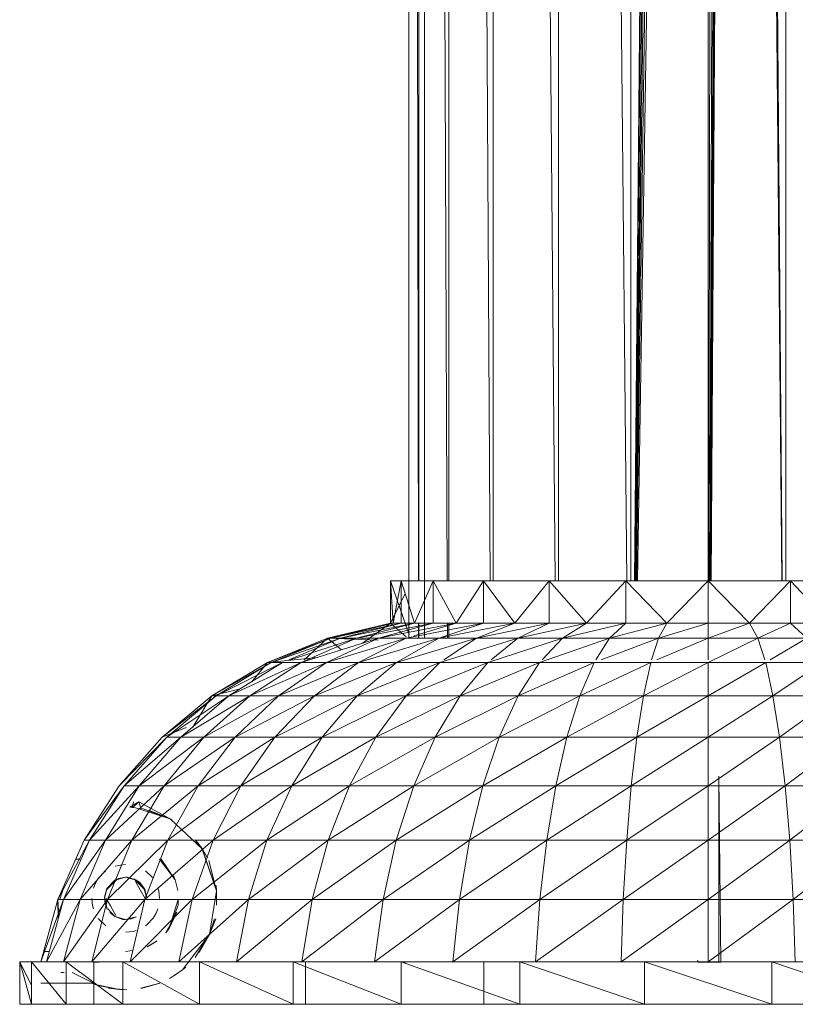
# Model space of a CAD drawing. Units: inches. Extents: x -1404 to 5316, y -2135 to 2617.
# Drawn here: x 2045 to 2193, y -60 to 128 of the extents above; entities that cross this region are included whole.
import ezdxf

# ---------------------------------------------------------------- set-up
doc = ezdxf.new("R2010")
doc.units = ezdxf.units.IN
doc.header["$MEASUREMENT"] = 0

msp = doc.modelspace()

# ---------------------------------------------------------------- linework, layer by layer
at = {"lineweight": 9}
for p, q in [((2119.15, 793.33), (2119.15, 10.17)), ((2119.95, 793.33), (2120.98, 21.1)), ((2121.09, 793.33), (2121.09, 21.1)), ((2122.15, 793.33), (2122.15, 10.17)), ((2123.44, 793.33), (2126.47, 21.1)), ((2126.79, 793.34), (2126.79, 21.1)), ((2134.67, 21.1), (2130.22, 793.35)), ((2135.18, 21.1), (2135.55, 793.94)), ((2140.7, 793.95), (2146.99, 21.1)), ((2147.65, 793.96), (2147.65, 21.1)), ((2153.3, 793.98), (2160.63, 21.1)), ((2161.4, 793.99), (2161.4, 21.1)), ((2169.06, 794.01), (2162.12, 21.1)), ((2169.74, 794.01), (2162.18, 21.1)), ((2170.73, 794.01), (2162.28, 21.1)), ((2171.88, 794.01), (2162.39, 21.1)), ((2173.41, 794.01), (2162.53, 21.1)), ((2174.96, 794.02), (2162.68, 21.1)), ((2176.15, 794.02), (2176.15, 21.1)), ((2177.69, 794.02), (2176.29, 21.1)), ((2179.13, 794.03), (2176.43, 21.1)), ((2180.36, 794.03), (2176.55, 21.1)), ((2181.29, 794.5), (2176.63, 21.1)), ((2181.88, 794.49), (2176.69, 21.1)), ((2183.13, 794.49), (2190.17, 21.1)), ((2183.35, 794.48), (2190.19, 21.1)), ((2184.01, 794.48), (2190.25, 21.1)), ((2190.9, 794.44), (2190.9, 21.1)), ((2115.65, 21.1), (2117.71, 21.1)), ((2115.65, 21.1), (2115.65, 13.03)), ((2115.65, 21.1), (2116.17, 13.03)), ((2115.65, 21.1), (2117.71, 21.1)), ((2115.65, 21.1), (2115.65, 13.03)), ((2119.24, 10.78), (2115.65, 21.1)), ((2117.71, 21.1), (2116.17, 13.03)), ((2117.71, 21.1), (2123.76, 21.1)), ((2117.71, 21.1), (2120.26, 13.03)), ((2117.71, 21.1), (2117.71, 13.03)), ((2119.68, 21.1), (2121.97, 21.1)), ((2119.68, 21.1), (2121.97, 21.1)), ((2123.76, 21.1), (2120.26, 13.03)), ((2121.97, 21.1), (2128.65, 21.1)), ((2123.76, 21.1), (2133.37, 21.1)), ((2123.76, 21.1), (2128.15, 13.03)), ((2123.76, 21.1), (2123.76, 13.03)), ((2133.37, 21.1), (2128.15, 13.03)), ((2133.37, 21.1), (2145.9, 21.1)), ((2133.37, 21.1), (2139.32, 13.03)), ((2133.37, 21.1), (2133.37, 13.03)), ((2145.9, 21.1), (2139.32, 13.03)), ((2145.9, 21.1), (2160.49, 21.1)), ((2145.9, 21.1), (2153, 13.03)), ((2145.9, 21.1), (2145.9, 13.03)), ((2160.49, 21.1), (2153, 13.03)), ((2176.15, 21.1), (2160.49, 21.1)), ((2160.49, 21.1), (2168.25, 13.03)), ((2160.49, 21.1), (2160.49, 13.03)), ((2176.15, 21.1), (2168.25, 13.03)), ((2191.81, 21.1), (2176.15, 21.1)), ((2176.15, 21.1), (2184.04, 13.03)), ((2176.15, 21.1), (2176.15, 13.03)), ((2191.81, 21.1), (2184.04, 13.03)), ((2206.4, 21.1), (2191.81, 21.1)), ((2191.81, 21.1), (2199.3, 13.03)), ((2191.81, 21.1), (2191.81, 13.03)), ((2118.48, 18.68), (2115.65, 13.03)), ((2115.65, 13.03), (2103.66, 10.17)), ((2116.17, 13.03), (2103.66, 10.17)), ((2115.65, 13.03), (2103.66, 10.17)), ((2117.71, 13.03), (2104.28, 10.17)), ((2116.17, 13.03), (2104.28, 10.17)), ((2120.26, 13.03), (2106.13, 10.17)), ((2117.71, 13.03), (2106.13, 10.17)), ((2123.76, 13.03), (2109.18, 10.17)), ((2120.26, 13.03), (2109.18, 10.17)), ((2110.33, 9.21), (2115.65, 13.03)), ((2128.15, 13.03), (2113.37, 10.17)), ((2123.76, 13.03), (2113.37, 10.17)), ((2118.64, 10.42), (2115.65, 13.03)), ((2116.17, 13.03), (2115.65, 13.03)), ((2118.64, 10.42), (2115.65, 13.03)), ((2117.71, 13.03), (2116.17, 13.03)), ((2120.26, 13.03), (2117.71, 13.03)), ((2133.37, 13.03), (2118.64, 10.17)), ((2128.15, 13.03), (2120.08, 10.6)), ((2123.76, 13.03), (2120.26, 13.03)), ((2120.99, 13.03), (2121, 10.17)), ((2121.09, 13.03), (2121.09, 10.17)), ((2128.15, 13.03), (2123.76, 13.03)), ((2139.32, 13.03), (2124.89, 10.17)), ((2133.37, 13.03), (2124.89, 10.17)), ((2126.5, 13.03), (2126.51, 10.17)), ((2126.79, 13.03), (2126.79, 10.17)), ((2133.37, 13.03), (2128.15, 13.03)), ((2145.9, 13.03), (2132.02, 10.17)), ((2139.32, 13.03), (2132.02, 10.17)), ((2139.32, 13.03), (2133.37, 13.03)), ((2145.9, 13.03), (2139.32, 13.03)), ((2153, 13.03), (2139.9, 10.17)), ((2145.9, 13.03), (2139.9, 10.17)), ((2153, 13.03), (2145.9, 13.03)), ((2160.49, 13.03), (2148.41, 10.17)), ((2153, 13.03), (2148.41, 10.17)), ((2160.49, 13.03), (2153, 13.03)), ((2168.25, 13.03), (2157.39, 10.17)), ((2160.49, 13.03), (2157.39, 10.17)), ((2168.25, 13.03), (2160.49, 13.03)), ((2176.15, 13.03), (2166.69, 10.17)), ((2168.25, 13.03), (2166.69, 10.17)), ((2176.15, 13.03), (2168.25, 13.03)), ((2184.04, 13.03), (2176.15, 13.03)), ((2184.04, 13.03), (2176.15, 10.17)), ((2176.15, 13.03), (2176.15, 10.17)), ((2191.81, 13.03), (2184.04, 13.03)), ((2184.04, 13.03), (2185.61, 10.17)), ((2191.81, 13.03), (2185.61, 10.17)), ((2199.3, 13.03), (2191.81, 13.03)), ((2191.81, 13.03), (2194.91, 10.17)), ((2103.66, 10.17), (2092.24, 5.51)), ((2104.28, 10.17), (2092.24, 5.51)), ((2103.66, 10.17), (2092.24, 5.51)), ((2104.28, 10.17), (2092.96, 5.51)), ((2106.13, 10.17), (2092.96, 5.51)), ((2106.13, 10.17), (2096.32, 6.02)), ((2109.18, 10.17), (2096.65, 6.02)), ((2109.18, 10.17), (2098.63, 5.51)), ((2113.37, 10.17), (2098.63, 5.51)), ((2099.21, 6.02), (2103.66, 10.17)), ((2113.37, 10.17), (2103.48, 5.51)), ((2118.64, 10.17), (2103.48, 5.51)), ((2113.37, 9.77), (2103.66, 10.17)), ((2106.33, 7.94), (2103.66, 10.17)), ((2103.66, 10.17), (2104.28, 10.17)), ((2106.33, 7.94), (2103.66, 10.17)), ((2104.28, 10.17), (2106.13, 10.17)), ((2106.13, 10.17), (2109.18, 10.17)), ((2109.18, 10.17), (2113.37, 10.17)), ((2118.64, 10.17), (2109.58, 5.51)), ((2124.89, 10.17), (2109.58, 5.51)), ((2113.37, 10.17), (2118.64, 10.17)), ((2124.89, 10.17), (2116.82, 5.51)), ((2132.02, 10.17), (2116.82, 5.51)), ((2118.64, 10.17), (2124.89, 10.17)), ((2124.89, 10.17), (2132.02, 10.17)), ((2139.9, 10.17), (2125.07, 5.51)), ((2132.02, 10.17), (2125.83, 6.02)), ((2132.02, 10.17), (2139.9, 10.17)), ((2148.41, 10.17), (2134.19, 5.51)), ((2139.9, 10.17), (2134.82, 6.02)), ((2139.9, 10.17), (2148.41, 10.17)), ((2157.39, 10.17), (2144.04, 5.51)), ((2148.41, 10.17), (2144.52, 6.02)), ((2148.41, 10.17), (2157.39, 10.17)), ((2157.39, 10.17), (2154.76, 6.02)), ((2166.69, 10.17), (2155.78, 6.02)), ((2157.39, 10.17), (2166.69, 10.17)), ((2166.69, 10.17), (2165.36, 6.02)), ((2176.15, 10.17), (2166.4, 6.02)), ((2166.69, 10.17), (2176.15, 10.17)), ((2176.15, 10.17), (2185.61, 10.17)), ((2176.15, 10.17), (2176.15, 6.02)), ((2185.61, 10.17), (2176.15, 5.51)), ((2185.61, 10.17), (2194.91, 10.17)), ((2185.61, 10.17), (2186.94, 6.02)), ((2194.91, 10.17), (2187.96, 6.02)), ((2101.75, 6.49), (2092.24, 5.51)), ((2092.24, 5.51), (2081.67, -0.84)), ((2092.96, 5.51), (2081.67, -0.84)), ((2092.24, 5.51), (2081.67, -0.84)), ((2092.96, 5.51), (2082.47, -0.84)), ((2095.1, 5.51), (2082.47, -0.84)), ((2095.1, 5.51), (2084.89, -0.84)), ((2098.63, 5.51), (2084.89, -0.84)), ((2098.63, 5.51), (2088.86, -0.84)), ((2103.48, 5.51), (2088.86, -0.84)), ((2089.25, 1.87), (2092.24, 5.51)), ((2092.24, 5.51), (2092.96, 5.51)), ((2092.96, 5.51), (2095.1, 5.51)), ((2103.48, 5.51), (2094.32, -0.84)), ((2109.58, 5.51), (2094.32, -0.84)), ((2095.1, 5.51), (2098.63, 5.51)), ((2098.63, 5.51), (2103.48, 5.51)), ((2109.58, 5.51), (2101.19, -0.84)), ((2116.82, 5.51), (2101.19, -0.84)), ((2103.48, 5.51), (2109.58, 5.51)), ((2116.82, 5.51), (2109.34, -0.84)), ((2125.07, 5.51), (2109.34, -0.84)), ((2109.58, 5.51), (2116.82, 5.51)), ((2116.82, 5.51), (2125.07, 5.51)), ((2125.07, 5.51), (2118.63, -0.84)), ((2134.19, 5.51), (2118.63, -0.84)), ((2125.07, 5.51), (2134.19, 5.51)), ((2134.19, 5.51), (2128.91, -0.84)), ((2144.04, 5.51), (2128.91, -0.84)), ((2134.19, 5.51), (2144.04, 5.51)), ((2144.04, 5.51), (2139.99, -0.84)), ((2154.43, 5.51), (2139.99, -0.84)), ((2144.04, 5.51), (2154.43, 5.51)), ((2154.43, 5.51), (2151.69, -0.84)), ((2165.2, 5.51), (2151.69, -0.84)), ((2154.43, 5.51), (2165.2, 5.51)), ((2165.2, 5.51), (2163.82, -0.84)), ((2176.15, 5.51), (2163.82, -0.84)), ((2165.2, 5.51), (2176.15, 5.51)), ((2176.15, 5.51), (2187.1, 5.51)), ((2176.15, 5.51), (2176.15, -0.84)), ((2187.1, 5.51), (2176.15, -0.84)), ((2187.1, 5.51), (2197.87, 5.51)), ((2187.1, 5.51), (2188.48, -0.84)), ((2197.87, 5.51), (2188.48, -0.84)), ((2087.07, 0.52), (2081.67, -0.84)), ((2081.67, -0.84), (2072.18, -8.72)), ((2082.47, -0.84), (2072.18, -8.72)), ((2081.67, -0.84), (2072.18, -8.72)), ((2082.47, -0.84), (2073.07, -8.72)), ((2084.89, -0.84), (2073.07, -8.72)), ((2084.89, -0.84), (2075.73, -8.72)), ((2088.86, -0.84), (2075.73, -8.72)), ((2078.01, -6.76), (2081.67, -0.84)), ((2088.86, -0.84), (2080.1, -8.72)), ((2094.32, -0.84), (2080.1, -8.72)), ((2081.67, -0.84), (2082.47, -0.84)), ((2082.47, -0.84), (2084.89, -0.84)), ((2084.89, -0.84), (2088.86, -0.84)), ((2094.32, -0.84), (2086.11, -8.72)), ((2101.19, -0.84), (2086.11, -8.72)), ((2088.86, -0.84), (2094.32, -0.84)), ((2101.19, -0.84), (2093.67, -8.72)), ((2109.34, -0.84), (2093.67, -8.72)), ((2094.32, -0.84), (2101.19, -0.84)), ((2101.19, -0.84), (2109.34, -0.84)), ((2109.34, -0.84), (2102.63, -8.72)), ((2118.63, -0.84), (2102.63, -8.72)), ((2109.34, -0.84), (2118.63, -0.84)), ((2118.63, -0.84), (2112.86, -8.72)), ((2128.91, -0.84), (2112.86, -8.72)), ((2118.63, -0.84), (2128.91, -0.84)), ((2128.91, -0.84), (2124.17, -8.72)), ((2139.99, -0.84), (2124.17, -8.72)), ((2128.91, -0.84), (2139.99, -0.84)), ((2139.99, -0.84), (2136.36, -8.72)), ((2151.69, -0.84), (2136.36, -8.72)), ((2139.99, -0.84), (2151.69, -0.84)), ((2151.69, -0.84), (2149.24, -8.72)), ((2163.82, -0.84), (2149.24, -8.72)), ((2151.69, -0.84), (2163.82, -0.84)), ((2163.82, -0.84), (2162.58, -8.72)), ((2176.15, -0.84), (2162.58, -8.72)), ((2163.82, -0.84), (2176.15, -0.84)), ((2176.15, -0.84), (2188.48, -0.84)), ((2176.15, -0.84), (2176.15, -8.72)), ((2188.48, -0.84), (2176.15, -8.72)), ((2188.48, -0.84), (2200.6, -0.84)), ((2188.48, -0.84), (2189.72, -8.72)), ((2200.6, -0.84), (2189.72, -8.72)), ((2076.74, -6.86), (2072.18, -8.72)), ((2072.18, -8.72), (2064.01, -17.96)), ((2073.07, -8.72), (2064.01, -17.96)), ((2072.18, -8.72), (2064.01, -17.96)), ((2073.07, -8.72), (2064.97, -17.96)), ((2075.73, -8.72), (2064.97, -17.96)), ((2075.73, -8.72), (2067.83, -17.96)), ((2080.1, -8.72), (2067.83, -17.96)), ((2080.1, -8.72), (2072.55, -17.96)), ((2086.11, -8.72), (2072.55, -17.96)), ((2073.07, -8.72), (2075.73, -8.72)), ((2075.73, -8.72), (2080.1, -8.72)), ((2086.11, -8.72), (2079.04, -17.96)), ((2093.67, -8.72), (2079.04, -17.96)), ((2080.1, -8.72), (2086.11, -8.72)), ((2086.11, -8.72), (2093.67, -8.72)), ((2093.67, -8.72), (2087.19, -17.96)), ((2102.63, -8.72), (2087.19, -17.96)), ((2093.67, -8.72), (2102.63, -8.72)), ((2102.63, -8.72), (2096.86, -17.96)), ((2112.86, -8.72), (2096.86, -17.96)), ((2102.63, -8.72), (2112.86, -8.72)), ((2112.86, -8.72), (2107.88, -17.96)), ((2124.17, -8.72), (2107.88, -17.96)), ((2112.86, -8.72), (2124.17, -8.72)), ((2124.17, -8.72), (2120.08, -17.95)), ((2136.36, -8.72), (2120.08, -17.96)), ((2124.17, -8.72), (2136.36, -8.72)), ((2136.36, -8.72), (2133.24, -17.96)), ((2149.24, -8.72), (2133.24, -17.96)), ((2136.36, -8.72), (2149.24, -8.72)), ((2149.24, -8.72), (2147.13, -17.96)), ((2162.58, -8.72), (2147.13, -17.96)), ((2149.24, -8.72), (2162.58, -8.72)), ((2162.58, -8.72), (2161.51, -17.96)), ((2176.15, -8.72), (2161.51, -17.96)), ((2162.58, -8.72), (2176.15, -8.72)), ((2176.15, -8.72), (2189.72, -8.72)), ((2176.15, -8.72), (2176.15, -17.96)), ((2189.72, -8.72), (2176.15, -17.96)), ((2189.72, -8.72), (2203.06, -8.72)), ((2189.72, -8.72), (2190.79, -17.96)), ((2203.06, -8.72), (2190.79, -17.96)), ((2178.55, -51.57), (2178.15, -16.15)), ((2178.15, -51.57), (2178.15, -16.15)), ((2064.01, -17.96), (2057.35, -28.33)), ((2064.97, -17.96), (2057.35, -28.33)), ((2057.35, -28.33), (2064.01, -17.96)), ((2064.97, -17.96), (2058.36, -28.33)), ((2067.83, -17.96), (2058.36, -28.33)), ((2067.83, -17.96), (2061.39, -28.33)), ((2072.55, -17.96), (2061.39, -28.33)), ((2064.97, -17.96), (2067.83, -17.96)), ((2072.55, -17.96), (2066.39, -28.33)), ((2079.04, -17.96), (2066.39, -28.33)), ((2067.83, -17.96), (2072.55, -17.96)), ((2072.55, -17.96), (2079.04, -17.96)), ((2079.04, -17.96), (2073.26, -28.33)), ((2087.19, -17.96), (2073.26, -28.33)), ((2079.04, -17.96), (2087.19, -17.96)), ((2087.19, -17.96), (2081.9, -28.33)), ((2096.86, -17.96), (2081.9, -28.33)), ((2087.19, -17.96), (2096.86, -17.96)), ((2096.86, -17.96), (2092.14, -28.33)), ((2107.88, -17.96), (2092.14, -28.33)), ((2096.86, -17.96), (2107.88, -17.96)), ((2107.88, -17.96), (2103.83, -28.33)), ((2120.08, -17.96), (2103.83, -28.33)), ((2107.88, -17.96), (2120.08, -17.96)), ((2120.08, -17.96), (2116.75, -28.33)), ((2133.24, -17.96), (2116.75, -28.33)), ((2120.08, -17.96), (2133.24, -17.96)), ((2133.24, -17.96), (2130.68, -28.33)), ((2147.13, -17.96), (2130.68, -28.33)), ((2133.24, -17.96), (2147.13, -17.96)), ((2147.13, -17.96), (2145.4, -28.33)), ((2161.51, -17.96), (2145.4, -28.33)), ((2147.13, -17.96), (2161.51, -17.96)), ((2161.51, -17.96), (2160.64, -28.33)), ((2176.15, -17.96), (2160.64, -28.33)), ((2161.51, -17.96), (2176.15, -17.96)), ((2176.15, -17.96), (2190.79, -17.96)), ((2176.15, -17.96), (2176.15, -28.33)), ((2190.79, -17.96), (2176.15, -28.33)), ((2190.79, -17.96), (2205.17, -17.96)), ((2190.79, -17.96), (2191.66, -28.33)), ((2205.17, -17.96), (2191.66, -28.33)), ((2066.03, -22.03), (2067.77, -21.02)), ((2066.03, -22.03), (2066.64, -22.07)), ((2066.51, -22.06), (2066.75, -21.02)), ((2066.51, -22.06), (2067.12, -22.14)), ((2067.77, -21.02), (2066.64, -22.07)), ((2067.12, -22.14), (2073.74, -24.23)), ((2067.77, -21.02), (2068.16, -22.26)), ((2067.77, -21.02), (2073.74, -24.23)), ((2068.56, -22.34), (2068.16, -22.26)), ((2068.56, -22.34), (2073.74, -24.23)), ((2069.8, -22.68), (2074.11, -24.45)), ((2069.8, -22.68), (2073.74, -24.23)), ((2072.79, -23.74), (2073.74, -24.23)), ((2074.11, -24.45), (2073.74, -24.23)), ((2073.77, -24.33), (2079.87, -30.01)), ((2057.35, -28.33), (2052.34, -39.6)), ((2058.36, -28.33), (2052.34, -39.6)), ((2052.34, -39.6), (2057.35, -28.33)), ((2058.36, -28.33), (2053.4, -39.6)), ((2061.39, -28.33), (2053.4, -39.6)), ((2061.39, -28.33), (2056.56, -39.6)), ((2066.39, -28.33), (2056.56, -39.6)), ((2057.35, -28.33), (2058.36, -28.33)), ((2058.36, -28.33), (2061.39, -28.33)), ((2061.39, -28.33), (2066.39, -28.33)), ((2066.39, -28.33), (2061.76, -39.6)), ((2073.26, -28.33), (2061.76, -39.6)), ((2066.39, -28.33), (2073.26, -28.33)), ((2073.26, -28.33), (2068.92, -39.6)), ((2081.9, -28.33), (2068.92, -39.6)), ((2073.26, -28.33), (2081.9, -28.33)), ((2081.9, -28.33), (2077.92, -39.6)), ((2092.14, -28.33), (2077.92, -39.6)), ((2078.61, -28.32), (2079.87, -30.01)), ((2078.61, -28.41), (2079.8, -30.05)), ((2078.61, -28.41), (2079.87, -30.01)), ((2081.9, -28.33), (2092.14, -28.33)), ((2092.14, -28.33), (2088.6, -39.6)), ((2103.83, -28.33), (2088.6, -39.6)), ((2092.14, -28.33), (2103.83, -28.33)), ((2103.83, -28.33), (2100.78, -39.6)), ((2116.75, -28.33), (2100.78, -39.6)), ((2103.83, -28.33), (2116.75, -28.33)), ((2116.75, -28.33), (2114.24, -39.6)), ((2130.68, -28.33), (2114.24, -39.6)), ((2116.75, -28.33), (2130.68, -28.33)), ((2130.68, -28.33), (2128.77, -39.6)), ((2145.4, -28.33), (2128.77, -39.6)), ((2130.68, -28.33), (2145.4, -28.33)), ((2145.4, -28.33), (2144.1, -39.6)), ((2160.64, -28.33), (2144.1, -39.6)), ((2145.4, -28.33), (2160.64, -28.33)), ((2160.64, -28.33), (2159.99, -39.6)), ((2176.15, -28.33), (2159.99, -39.6)), ((2160.64, -28.33), (2176.15, -28.33)), ((2176.15, -28.33), (2191.66, -28.33)), ((2176.15, -28.33), (2176.15, -39.6)), ((2191.66, -28.33), (2176.15, -39.6)), ((2191.66, -28.33), (2206.9, -28.33)), ((2191.66, -28.33), (2192.31, -39.6)), ((2206.9, -28.33), (2192.31, -39.6)), ((2079.8, -30.05), (2082.56, -37.98)), ((2082.56, -37.98), (2079.87, -30.01)), ((2080.81, -31.69), (2079.87, -30.01)), ((2055.8, -31.9), (2056.56, -31.9)), ((2063.23, -33.27), (2063.79, -33.11)), ((2065.23, -32.95), (2063.79, -33.11)), ((2071.69, -31.9), (2071.98, -31.9)), ((2071.69, -31.9), (2074.69, -35.88)), ((2071.98, -31.9), (2074.69, -35.88)), ((2082.54, -37.98), (2081.06, -32.19)), ((2081.06, -32.19), (2082.56, -37.98)), ((2060.01, -35.61), (2059.42, -36.61)), ((2060.01, -35.61), (2061.21, -34.36)), ((2061.44, -34.19), (2061.21, -34.36)), ((2065.24, -35.37), (2063.22, -35.91)), ((2063.22, -35.91), (2063.91, -35.59)), ((2065.24, -35.37), (2063.91, -35.59)), ((2067.25, -35.91), (2065.24, -35.37)), ((2065.24, -35.37), (2065.52, -35.38)), ((2066.15, -35.56), (2065.52, -35.38)), ((2067.16, -35.85), (2066.15, -35.56)), ((2069.02, -34.17), (2070.28, -35.37)), ((2070.45, -35.6), (2070.28, -35.37)), ((2074.64, -35.89), (2074.28, -34.93)), ((2074.28, -34.93), (2074.69, -35.88)), ((2053.5, -37.19), (2052.7, -39.6)), ((2059.1, -37.42), (2059.42, -36.61)), ((2061.74, -37.38), (2061.2, -39.4)), ((2061.68, -37.49), (2061.21, -39.16)), ((2063.69, -35.68), (2061.51, -37.86)), ((2063.22, -35.91), (2061.68, -37.49)), ((2061.68, -37.49), (2063.17, -35.93)), ((2061.74, -37.38), (2061.68, -37.49)), ((2063.22, -35.91), (2063.17, -35.93)), ((2068.96, -37.85), (2066.78, -35.67)), ((2068.03, -37.78), (2067.1, -36.17)), ((2067.25, -35.91), (2067.16, -35.85)), ((2068.73, -37.38), (2067.25, -35.91)), ((2067.25, -35.91), (2067.85, -36.33)), ((2068.73, -37.38), (2067.85, -36.33)), ((2069.27, -39.4), (2068.73, -37.38)), ((2068.73, -37.38), (2068.91, -37.73)), ((2071.37, -37.4), (2071.53, -37.96)), ((2075.2, -37.87), (2074.64, -35.89)), ((2075.2, -37.87), (2074.69, -35.88)), ((2082.45, -36.95), (2082.56, -37.98)), ((2061.2, -39.4), (2061.21, -39.16)), ((2061.74, -41.42), (2061.21, -39.16)), ((2061.21, -39.16), (2061.34, -40.45)), ((2068.03, -37.78), (2068.96, -39.39)), ((2069.27, -39.4), (2068.91, -37.73)), ((2071.69, -39.39), (2071.53, -37.96)), ((2082.54, -37.98), (2081.2, -46.29)), ((2081.2, -46.29), (2082.56, -37.98)), ((2082.57, -40.7), (2082.56, -37.98)), ((2052.34, -39.6), (2049.11, -51.5)), ((2053.4, -39.6), (2049.11, -51.5)), ((2052.34, -39.6), (2049.11, -51.5)), ((2053.4, -39.6), (2050.19, -51.5)), ((2056.56, -39.6), (2050.19, -51.5)), ((2052.34, -39.6), (2053.4, -39.6)), ((2052.34, -39.6), (2052.54, -42.77)), ((2052.54, -42.77), (2052.34, -39.6)), ((2052.38, -43.38), (2052.34, -39.6)), ((2053.4, -39.6), (2056.56, -39.6)), ((2056.56, -39.6), (2053.43, -51.5)), ((2061.76, -39.6), (2053.43, -51.5)), ((2056.56, -39.6), (2061.76, -39.6)), ((2058.78, -39.41), (2058.95, -40.84)), ((2061.76, -39.6), (2058.78, -51.5)), ((2068.92, -39.6), (2058.78, -51.5)), ((2059.1, -41.4), (2058.95, -40.84)), ((2061.74, -41.42), (2061.34, -40.45)), ((2062.33, -40.8), (2061.51, -39.41)), ((2061.76, -39.6), (2068.92, -39.6)), ((2062.33, -40.8), (2063.38, -42.63)), ((2068.92, -39.6), (2066.13, -51.5)), ((2077.92, -39.6), (2066.13, -51.5)), ((2068.92, -39.6), (2077.92, -39.6)), ((2075.27, -39.6), (2073.52, -45.15)), ((2073.52, -45.15), (2075.24, -40.66)), ((2075.27, -39.6), (2075.24, -40.66)), ((2077.92, -39.6), (2075.36, -51.5)), ((2088.6, -39.6), (2075.36, -51.5)), ((2077.92, -39.6), (2088.6, -39.6)), ((2088.6, -39.6), (2086.32, -51.5)), ((2100.78, -39.6), (2086.32, -51.5)), ((2088.6, -39.6), (2100.78, -39.6)), ((2100.78, -39.6), (2098.81, -51.5)), ((2114.24, -39.6), (2098.81, -51.5)), ((2100.78, -39.6), (2114.24, -39.6)), ((2114.24, -39.6), (2112.63, -51.5)), ((2128.77, -39.6), (2112.63, -51.5)), ((2114.24, -39.6), (2128.77, -39.6)), ((2128.77, -39.6), (2127.53, -51.5)), ((2144.1, -39.6), (2127.53, -51.5)), ((2128.77, -39.6), (2144.1, -39.6)), ((2144.1, -39.6), (2143.27, -51.5)), ((2159.99, -39.6), (2143.27, -51.5)), ((2144.1, -39.6), (2159.99, -39.6)), ((2159.99, -39.6), (2159.57, -51.5)), ((2176.15, -39.6), (2159.57, -51.5)), ((2159.99, -39.6), (2176.15, -39.6)), ((2176.15, -39.6), (2192.31, -39.6)), ((2176.15, -39.6), (2176.15, -51.5)), ((2192.31, -39.6), (2176.15, -51.5)), ((2192.31, -39.6), (2208.19, -39.6)), ((2192.31, -39.6), (2192.73, -51.5)), ((2063.22, -42.89), (2061.84, -41.37)), ((2062.21, -42.06), (2063.19, -42.87)), ((2063.22, -42.89), (2063.19, -42.87)), ((2065.24, -43.43), (2063.19, -42.87)), ((2064.69, -43.4), (2063.19, -42.87)), ((2065.24, -43.43), (2067.25, -42.89)), ((2067.25, -42.89), (2066.38, -43.27)), ((2070.46, -43.19), (2071.06, -42.19)), ((2071.38, -41.39), (2071.06, -42.19)), ((2072.91, -45.94), (2074.98, -42)), ((2074.98, -42), (2073.52, -45.15)), ((2060.02, -43.2), (2060.2, -43.43)), ((2061.45, -44.63), (2060.2, -43.43)), ((2065.24, -43.43), (2064.69, -43.4)), ((2065.24, -43.43), (2066.38, -43.27)), ((2069.04, -44.62), (2069.27, -44.44)), ((2070.46, -43.19), (2069.27, -44.44)), ((2082.44, -43.3), (2081.15, -46.27)), ((2082.44, -43.3), (2081.2, -46.29)), ((2082.16, -43.3), (2081.2, -46.29)), ((2065.25, -45.85), (2066.68, -45.69)), ((2067.24, -45.53), (2066.68, -45.69)), ((2072.91, -45.94), (2073.52, -45.15)), ((2076.08, -52.97), (2081.2, -46.29)), ((2076.09, -52.98), (2081.2, -46.29)), ((2078.49, -50.66), (2081.15, -46.27)), ((2078.49, -50.66), (2081.2, -46.29)), ((2079.24, -49.7), (2081.2, -46.29)), ((2069.33, -48.61), (2071.26, -47.48)), ((2069.33, -48.61), (2069.91, -48.33)), ((2071.26, -47.48), (2069.91, -48.33)), ((2049.77, -49.48), (2050.6, -49.48)), ((2066.53, -49.32), (2065.24, -49.48)), ((2045.07, -59.57), (2045.07, -51.5)), ((2047.3, -51.5), (2045.07, -51.5)), ((2047.3, -59.57), (2045.07, -51.5)), ((2045.07, -59.57), (2045.07, -51.5)), ((2047.3, -51.5), (2045.07, -51.5)), ((2047.3, -55.96), (2045.07, -51.5)), ((2053.92, -51.5), (2047.3, -51.5)), ((2053.92, -59.57), (2047.3, -51.5)), ((2047.3, -59.57), (2047.3, -51.5)), ((2049.11, -51.5), (2050.19, -51.5)), ((2050.19, -51.5), (2049.11, -51.5)), ((2050.19, -51.5), (2053.43, -51.5)), ((2053.43, -51.5), (2058.78, -51.5)), ((2064.71, -51.5), (2053.92, -51.5)), ((2064.71, -59.57), (2053.92, -51.5)), ((2053.92, -59.57), (2053.92, -51.5)), ((2058.78, -51.5), (2066.13, -51.5)), ((2059.16, -51.57), (2060.19, -51.57)), ((2059.16, -51.57), (2059.78, -51.57)), ((2059.16, -51.57), (2059.16, -59.57)), ((2079.28, -51.5), (2064.71, -51.5)), ((2079.28, -59.57), (2064.71, -51.5)), ((2064.71, -59.57), (2064.71, -51.5)), ((2076.7, -52.47), (2076.09, -52.98)), ((2079.28, -51.5), (2097.16, -51.5)), ((2097.16, -59.57), (2079.28, -51.5)), ((2079.28, -59.57), (2079.28, -51.5)), ((2117.72, -51.5), (2097.16, -51.5)), ((2117.72, -59.57), (2097.16, -51.5)), ((2097.16, -59.57), (2097.16, -51.5)), ((2099.46, -51.57), (2099.49, -51.57)), ((2099.46, -51.57), (2099.49, -51.57)), ((2099.46, -51.57), (2099.46, -59.57)), ((2140.28, -51.5), (2117.72, -51.5)), ((2140.28, -59.57), (2117.72, -51.5)), ((2117.72, -59.57), (2117.72, -51.5)), ((2120.08, -51.5), (2117.72, -51.5)), ((2118.4, -51.57), (2118.2, -51.57)), ((2118.4, -51.57), (2118.59, -51.57)), ((2133.43, -51.57), (2133.46, -51.57)), ((2133.43, -51.57), (2133.46, -51.57)), ((2133.46, -51.57), (2133.46, -59.57)), ((2164.05, -51.5), (2140.28, -51.5)), ((2164.05, -59.57), (2140.28, -51.5)), ((2140.28, -59.57), (2140.28, -51.5)), ((2141.75, -51.5), (2140.28, -51.5)), ((2163.42, -51.5), (2164.05, -51.5)), ((2164.05, -51.5), (2188.24, -51.5)), ((2188.24, -59.57), (2164.05, -51.5)), ((2164.05, -59.57), (2164.05, -51.5)), ((2174.15, -51.57), (2174.15, -51.13)), ((2174.15, -51.57), (2174.15, -51.13)), ((2178.15, -51.57), (2174.15, -51.57)), ((2178.15, -51.57), (2178.15, -51.13)), ((2178.55, -51.57), (2178.15, -51.57)), ((2212.02, -51.5), (2188.24, -51.5)), ((2212.02, -59.57), (2188.24, -51.5)), ((2188.24, -59.57), (2188.24, -51.5)), ((2052.9, -53.52), (2053.54, -53.52)), ((2055.09, -53.52), (2060.04, -55.99)), ((2073.57, -54.66), (2076.09, -52.98)), ((2074.42, -54.16), (2076.08, -52.97)), ((2074.42, -54.16), (2076.09, -52.98)), ((2051.27, -55.53), (2049.11, -55.53)), ((2051.27, -55.53), (2049.11, -55.53)), ((2051.27, -55.53), (2057.68, -55.53)), ((2052.51, -55.53), (2053.22, -55.53)), ((2052.51, -55.53), (2053.22, -55.53)), ((2053.22, -55.53), (2055.34, -55.53)), ((2057.68, -55.53), (2058.76, -55.53)), ((2058.76, -55.53), (2060.04, -55.99)), ((2058.76, -55.53), (2060.06, -55.92)), ((2058.76, -55.53), (2060.04, -55.99)), ((2058.76, -55.53), (2059.82, -55.92)), ((2059.82, -55.92), (2060.04, -55.99)), ((2060.04, -55.99), (2064.06, -56.75)), ((2063.52, -56.7), (2060.04, -55.99)), ((2060.06, -55.92), (2064.06, -56.75)), ((2071.72, -55.53), (2068.14, -56.52)), ((2071.72, -55.53), (2068.44, -56.49)), ((2071.72, -55.53), (2068.44, -56.49)), ((2071.72, -55.53), (2068.44, -56.49)), ((2061.95, -56.47), (2065.44, -56.78)), ((2061.95, -56.47), (2064.06, -56.75)), ((2065.44, -56.78), (2064.06, -56.75)), ((2068.14, -56.52), (2068.44, -56.49)), ((2068.14, -56.53), (2068.44, -56.49)), ((2047.3, -59.57), (2045.07, -59.57)), ((2045.07, -59.57), (2047.3, -59.57)), ((2053.92, -59.57), (2047.3, -59.57)), ((2051.27, -59.57), (2049.11, -59.57)), ((2049.11, -59.57), (2051.27, -59.57)), ((2057.68, -59.57), (2051.27, -59.57)), ((2064.71, -59.57), (2053.92, -59.57)), ((2068.13, -59.57), (2057.68, -59.57)), ((2060.19, -59.57), (2059.16, -59.57)), ((2059.16, -59.57), (2059.78, -59.57)), ((2079.28, -59.57), (2064.71, -59.57)), ((2097.16, -59.57), (2079.28, -59.57)), ((2117.72, -59.57), (2097.16, -59.57)), ((2099.46, -59.57), (2099.49, -59.57)), ((2099.49, -59.57), (2099.46, -59.57)), ((2140.28, -59.57), (2117.72, -59.57)), ((2118.4, -59.57), (2118.2, -59.57)), ((2118.4, -59.57), (2118.59, -59.57)), ((2133.46, -59.57), (2133.43, -59.57)), ((2133.43, -59.57), (2133.46, -59.57)), ((2164.05, -59.57), (2140.28, -59.57)), ((2164.05, -59.57), (2163.42, -59.57)), ((2188.24, -59.57), (2164.05, -59.57)), ((2212.02, -59.57), (2188.24, -59.57))]:
    msp.add_line(p, q, dxfattribs=at)

doc.saveas('drawing.dxf')
